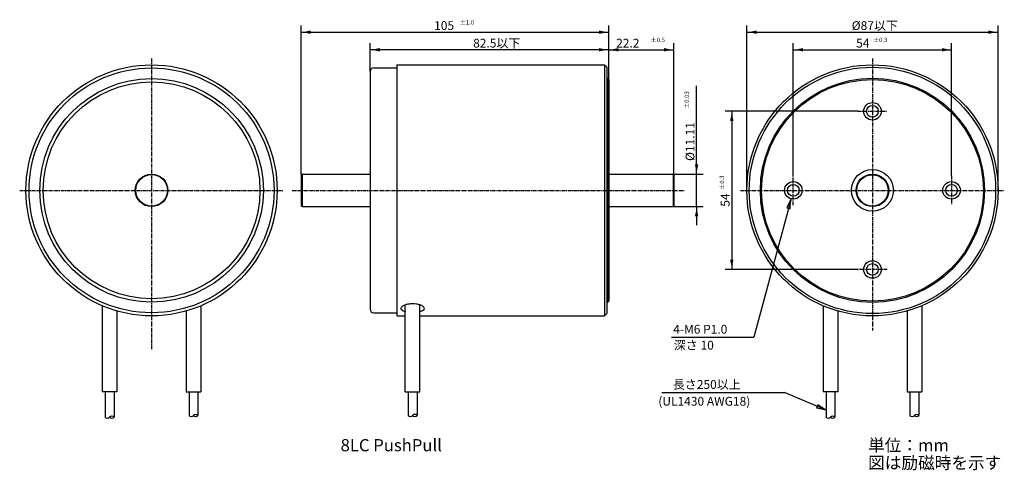
# Model space of a CAD drawing. Extents: x -201 to 135, y -96 to 58.
import ezdxf

# ---------------------------------------------------------------- set-up
doc = ezdxf.new("R2010")
doc.units = 0
for name, pattern in [('C_CENTER_L', [2, 1.25, -0.25, 0.25, -0.25]), ('C_SOLID_L', [0]), ('C_SOLID_M', [0])]:
    doc.linetypes.add(name, pattern=pattern)
doc.layers.add('MO_001_VIEW_PV', color=7, linetype='CONTINUOUS')
doc.styles.get("Standard").update_dxf_attribs({"font": 'monotxt', "height": 4.1672, "bigfont": 'BIGFONT'})
doc.dimstyles.get("Standard").update_dxf_attribs({"dimtxt": 0.18, "dimasz": 0.18, "dimexe": 0.18, "dimexo": 0.0625, "dimgap": 0.09, "dimtad": 0, "dimtih": 1, "dimtoh": 1, "dimdec": 4, "dimzin": 0, "dimtxsty": 'STANDARD', "dimcen": 0.09, "dimazin": 3, "dimtfac": 1, "dimtdec": 4, "dimtofl": 0, "dimtmove": 0, "dimatfit": 3, "dimtolj": 1, "dimtzin": 0})

# ---------------------------------------------------------------- blocks, each defined once
blk = doc.blocks.new('*D0')
at = {"layer": 'MO_001_VIEW_PV', "linetype": 'BYBLOCK'}
for p, q in [((30, 5.555), (30, 35.646965)), ((30, 5.555), (30, 11.905)), ((22, 5.555), (32.285999, 5.555)), ((30, -5.555), (30, 5.555)), ((22, -5.555), (32.285999, -5.555)), ((30, -5.555), (30, -11.905))]:
    blk.add_line(p, q, dxfattribs=at)
for points in [[(29.416488, 8.87326), (30, 6.063), (30.583512, 8.87326)], [(30.583512, -8.87326), (30, -6.063), (29.416488, -8.87326)]]:
    blk.add_solid(points, dxfattribs=at)
for s, height, p in [('%%P0.03', 1.5, (27.375, 27.825538)), ('%%C11.11', 3, (29.25, 10.039823))]:
    blk.add_text(s, height=height, rotation=90, dxfattribs=at).set_placement(p)
blk = doc.blocks.new('*D1')
at = {"layer": 'MO_001_VIEW_PV', "linetype": 'BYBLOCK'}
for p, q in [((0, 37.850006), (0, 50.285999)), ((0, 48), (22.199997, 48)), ((22.199997, 5.354999), (22.199997, 50.285999))]:
    blk.add_line(p, q, dxfattribs=at)
for points in [[(3.31826, 48.583512), (0.508, 48), (3.31826, 47.416488)], [(18.881737, 47.416488), (21.691997, 48), (18.881737, 48.583512)]]:
    blk.add_solid(points, dxfattribs=at)
for s, height, p in [('22.2', 3, (2.52857, 48.75)), ('%%P0.5', 1.5, (14.314284, 50.625))]:
    blk.add_text(s, height=height, dxfattribs=at).set_placement(p)
blk = doc.blocks.new('*D2')
at = {"layer": 'MO_001_VIEW_PV', "linetype": 'BYBLOCK'}
for p, q in [((-81.400002, 40.599998), (-81.400002, 50.285999)), ((0, 48), (-81.400002, 48)), ((0, 37.850006), (0, 50.285999))]:
    blk.add_line(p, q, dxfattribs=at)
for points in [[(-78.081741, 48.583512), (-80.892002, 48), (-78.081741, 47.416488)], [(-3.31826, 47.416488), (-0.508, 48), (-3.31826, 48.583512)]]:
    blk.add_solid(points, dxfattribs=at)
blk.add_text('82.5以下', height=3, dxfattribs=at).set_placement((-46.271429, 48.75))
blk = doc.blocks.new('*D3')
at = {"layer": 'MO_001_VIEW_PV', "linetype": 'BYBLOCK'}
for p, q in [((-105, 5.409411), (-105, 56.285999)), ((-105, 54), (0, 54)), ((0, 37.850006), (0, 56.285999))]:
    blk.add_line(p, q, dxfattribs=at)
for points in [[(-101.68174, 54.583512), (-104.492, 54), (-101.68174, 53.416488)], [(-3.31826, 53.416488), (-0.508, 54), (-3.31826, 54.583512)]]:
    blk.add_solid(points, dxfattribs=at)
for s, height, p in [('105', 3, (-59.571429, 54.75)), ('%%P1.0', 1.5, (-50.785714, 56.625))]:
    blk.add_text(s, height=height, dxfattribs=at).set_placement(p)
blk = doc.blocks.new('*D4')
at = {"layer": 'MO_001_VIEW_PV', "linetype": 'BYBLOCK'}
for p, q in [((47.149994, 0), (47.149994, 56.285999)), ((47.149994, 54), (132.850006, 54)), ((132.850006, 0), (132.850006, 56.285999))]:
    blk.add_line(p, q, dxfattribs=at)
for points in [[(50.468254, 54.583512), (47.657994, 54), (50.468254, 53.416488)], [(129.531746, 53.416488), (132.342006, 54), (129.531746, 54.583512)]]:
    blk.add_solid(points, dxfattribs=at)
blk.add_text('%%C87以下', height=3, dxfattribs=at).set_placement((82.928571, 54.75))
blk = doc.blocks.new('*D5')
at = {"layer": 'MO_001_VIEW_PV', "linetype": 'BYBLOCK'}
for p, q in [((63, 5), (63, 50.285999)), ((63, 48), (117, 48)), ((117, 5), (117, 50.285999))]:
    blk.add_line(p, q, dxfattribs=at)
for points in [[(66.31826, 48.583512), (63.508, 48), (66.31826, 47.416488)], [(113.68174, 47.416488), (116.492, 48), (113.68174, 48.583512)]]:
    blk.add_solid(points, dxfattribs=at)
for s, height, p in [('54', 3, (84.428571, 48.75)), ('%%P0.3', 1.5, (90.214286, 50.625))]:
    blk.add_text(s, height=height, dxfattribs=at).set_placement(p)
blk = doc.blocks.new('*D6')
at = {"layer": 'MO_001_VIEW_PV', "linetype": 'BYBLOCK'}
for p, q in [((85, 27), (39.714001, 27)), ((42, 27), (42, -27)), ((85, -27), (39.714001, -27))]:
    blk.add_line(p, q, dxfattribs=at)
for points in [[(42.583512, 23.68174), (42, 26.492), (41.416488, 23.68174)], [(41.416488, -23.68174), (42, -26.492), (42.583512, -23.68174)]]:
    blk.add_solid(points, dxfattribs=at)
for s, height, p in [('%%P0.3', 1.5, (39.375, 0.214286)), ('54', 3, (41.25, -5.571429))]:
    blk.add_text(s, height=height, rotation=90, dxfattribs=at).set_placement(p)

msp = doc.modelspace()

# ---------------------------------------------------------------- linework, layer by layer
at = {"layer": 'MO_001_VIEW_PV', "linetype": 'C_CENTER_L'}
for p, q in [((-156, 45), (-156, -54.580708)), ((90, 45), (90, -47.849998)), ((85, 27), (95, 27)), ((63, -5), (63, 5)), ((117, 5), (117, -5)), ((-201, 0), (-111, 0)), ((-108, 0), (25.891899, 0)), ((45, 0), (135, 0)), ((95, -27), (85, -27))]:
    msp.add_line(p, q, dxfattribs=at)
at = {"layer": 'MO_001_VIEW_PV', "linetype": 'C_SOLID_M'}
for p, q in [((-81.400002, 40.599998), (-81.400002, -40.599998)), ((-80.200005, 41.799999), (-72.300003, 41.799999)), ((-72.300003, 42.849998), (-1.400002, 42.849998)), ((-72.300003, 42.849998), (-72.300003, -42.849998)), ((-1.400002, 42.849998), (-1.400002, -42.849998)), ((-1.399998, 42.849998), (-0.599999, 42.050006)), ((-0.599998, 42.050007), (-0.599998, -42.049999)), ((-0.599998, 38.25), (-0.400002, 38.25)), ((-0.400002, 38.250008), (-0.400002, -38.250008)), ((-0.399998, 38.249999), (0.000002, 37.850004)), ((0, 37.850006), (0, -37.850006)), ((-104.600008, 5.555001), (-105.000004, 5.409414)), ((-105, 5.409411), (-105, -5.409411)), ((-104.600006, 5.555), (-104.600006, -5.555)), ((-104.600006, 5.555), (-81.300003, 5.555)), ((0, 5.555), (22, 5.555)), ((21.999994, 5.554994), (22.199995, 5.354992)), ((22, 5.555), (22, -5.555)), ((22.199997, 5.354999), (22.199997, -5.354999)), ((-104.600008, -5.555001), (-105.000004, -5.409414)), ((-104.600006, -5.555), (-81.300003, -5.555)), ((0, -5.555), (22, -5.555)), ((21.999994, -5.554994), (22.199995, -5.354992)), ((-172.800018, -39.419312), (-172.800018, -68.75)), ((-139.200012, -39.419312), (-139.200012, -68.75)), ((-69.400002, -68.75), (-69.400002, -39.107204)), ((-64.399994, -68.75), (-64.399994, -39.107208)), ((-0.599998, -38.25), (-0.400002, -38.25)), ((-0.399998, -38.249999), (0.000002, -37.850004)), ((73.199997, -39.419312), (73.199997, -68.75)), ((106.799988, -39.419312), (106.799988, -68.75)), ((-167.800018, -41.19323), (-167.800018, -68.75)), ((-144.200012, -41.19323), (-144.200012, -68.75)), ((-80.200005, -41.799999), (-72.300003, -41.799999)), ((-72.300003, -42.849998), (-69.400002, -42.849998)), ((-64.399994, -42.849998), (-1.399994, -42.849998)), ((-0.6, -42.049996), (-1.399993, -42.849997)), ((78.199997, -41.19323), (78.199997, -68.75)), ((101.799995, -41.19323), (101.799995, -68.75)), ((-167.800018, -68.75), (-172.800018, -68.75)), ((-171.800018, -68.75), (-171.800018, -77.439407)), ((-168.800018, -68.75), (-168.800018, -77.439407)), ((-144.200012, -68.75), (-139.200012, -68.75)), ((-143.200012, -68.75), (-143.200012, -76.843689)), ((-140.200012, -68.75), (-140.200012, -76.843689)), ((-69.400002, -68.75), (-64.399994, -68.75)), ((-68.400002, -68.75), (-68.400002, -76.807198)), ((-65.399994, -68.75), (-65.399994, -76.807198)), ((78.199997, -68.75), (73.199997, -68.75)), ((74.199997, -68.75), (74.199997, -77.439407)), ((77.199997, -68.75), (77.199997, -77.439407)), ((101.799995, -68.75), (106.799988, -68.75)), ((102.799995, -68.75), (102.799995, -76.843689)), ((105.799988, -68.75), (105.799988, -76.843689))]:
    msp.add_line(p, q, dxfattribs=at)
at = {"layer": 'MO_001_VIEW_PV', "linetype": 'C_SOLID_L'}
for p, q in [((62.22356, -2.897779), (49.566237, -50.135522)), ((21.413136, -50.135506), (49.566231, -50.135506)), ((18.130085, -69), (60, -69)), ((74.200002, -75.000004), (59.999998, -69.000001))]:
    msp.add_line(p, q, dxfattribs=at)
for points in [[(61.928359, -6.253996), (62.09208, -3.388469), (60.801101, -5.951948)], [(70.916287, -74.245981), (73.73206, -74.802281), (71.370512, -73.170982)]]:
    msp.add_lwpolyline(points, close=True, dxfattribs=at)
at = {"layer": 'MO_001_VIEW_PV', "linetype": 'C_SOLID_M'}
for points in [[(-62.900002, -40.393467), (-62.919263, -40.231961), (-62.972146, -40.081933), (-63.051934, -39.943652), (-63.152754, -39.817035), (-63.269546, -39.70174), (-63.398006, -39.59725), (-63.534522, -39.502935), (-63.676092, -39.418098), (-63.820255, -39.342016), (-64.118623, -39.209281), (-64.40733, -39.104796), (-64.678919, -39.023098), (-64.929506, -38.959541), (-65.392848, -38.867174), (-65.75717, -38.814418), (-66.322536, -38.762996), (-66.900002, -38.745735), (-67.29207, -38.753669), (-67.656276, -38.775454), (-67.991963, -38.808321), (-68.299336, -38.849852), (-68.579224, -38.897963), (-68.832882, -38.95088), (-69.06184, -39.007115), (-69.267787, -39.065432), (-69.628421, -39.188556), (-69.913443, -39.309905), (-70.136973, -39.425467), (-70.311265, -39.533002), (-70.446572, -39.631465), (-70.551269, -39.720584), (-70.632076, -39.800567), (-70.748546, -39.944345), (-70.81457, -40.054741), (-70.851871, -40.138626), (-70.887951, -40.265661), (-70.900002, -40.393467)], [(-70.900002, -40.393467), (-70.893736, -40.460607), (-70.852698, -40.577469), (-70.797011, -40.664019), (-70.741426, -40.727999), (-70.636245, -40.822004), (-70.505552, -40.913083), (-70.402996, -40.972788), (-70.197329, -41.072796), (-70.02221, -41.143576), (-69.728263, -41.242045), (-69.399999, -41.330218)], [(-64.399998, -41.330216), (-64.066792, -41.240558), (-63.839956, -41.166287), (-63.683898, -41.10698), (-63.473898, -41.012792), (-63.294449, -40.913082), (-63.203189, -40.851749), (-63.071504, -40.74108), (-62.996776, -40.655831), (-62.954534, -40.59094), (-62.913658, -40.492542), (-62.900002, -40.393467)]]:
    msp.add_lwpolyline(points, dxfattribs=at)
for centre, radius in [((-156, 0), 42.849998), ((-156, 0), 41.799999), ((90, 0), 42.849998), ((90, 0), 42.050007), ((-156, 0), 38.150002), ((-156, 0), 37), ((90, 0), 38.25), ((90, 0), 37.850006), ((90, 27), 2), ((90, 0), 7.15), ((-156, 0), 5.555), ((-156, 0), 5.409411), ((90, 0), 5.555), ((90, 0), 5.355), ((63, 0), 2), ((117, 0), 2), ((90, -27), 2)]:
    msp.add_circle(centre, radius, dxfattribs=at)
at = {"layer": 'MO_001_VIEW_PV', "linetype": 'C_SOLID_L'}
for centre in [(90, 27), (63, 0), (117, 0), (90, -27)]:
    msp.add_circle(centre, 3, dxfattribs=at)
at = {"layer": 'MO_001_VIEW_PV', "linetype": 'C_SOLID_M'}
for centre, radius, start, end in [((-80.200005, 40.599998), 1.2, 90.000002, 180.000005), ((-80.200005, -40.599998), 1.2, 180.000009, 269.999998), ((-169.550018, -78.100845), 1, 41.409634, 138.590371), ((-142.450012, -76.182251), 1, 221.409629, 318.590376), ((-140.950012, -77.505127), 1, 41.409634, 138.590371), ((-140.950012, -76.182251), 1, 221.409629, 318.590366), ((-67.650002, -76.14576), 1, 221.409629, 318.590376), ((-66.150002, -77.468636), 1, 41.409634, 138.590371), ((-66.150002, -76.14576), 1, 221.409629, 318.590366), ((76.449997, -78.100845), 1, 41.409634, 138.590371), ((103.549995, -76.182251), 1, 221.409629, 318.590376), ((105.049988, -77.505127), 1, 41.409634, 138.590371), ((105.049988, -76.182251), 1, 221.409629, 318.590366), ((-171.050018, -76.777969), 1, 221.409629, 318.590376), ((-169.550018, -76.777969), 1, 221.409629, 318.590366), ((74.949997, -76.777969), 1, 221.409629, 318.590376), ((76.449997, -76.777969), 1, 221.409629, 318.590366)]:
    msp.add_arc(centre, radius, start, end, dxfattribs=at)

# ---------------------------------------------------------------- texts
at = {"layer": 'MO_001_VIEW_PV', "linetype": 'C_SOLID_L'}
for s, height, p in [('4-M6 P1.0', 3, (22.018198, -48.911201)), ('深さ 10', 3, (22.227762, -54.359795)), ('長さ250以上', 3, (21.878572, -67.775711)), ('(UL1430 AWG18)', 3, (16.928571, -73.5)), ('8LC PushPull', 4.167187, (-91.488281, -89.083594)), ('単位：mm', 4.167187, (88.511719, -89.083594)), ('図は励磁時を示す', 4.167187, (88.511719, -95.083594))]:
    msp.add_text(s, height=height, dxfattribs=at).set_placement(p)

# ---------------------------------------------------------------- dimensions: what is measured, and where the dimension line sits
at = {"layer": 'MO_001_VIEW_PV', "linetype": 'C_SOLID_M'}
for base, p1, p2, picture, middle in [((-52.5, 54), (0, 37.850006), (-105, 5.409411), '*D3', (-52.5, 54)), ((11.099998, 48), (22.199997, 5.354999), (0, 37.850006), '*D1', (11.099998, 48)), ((90, 48), (117, 5), (63, 5), '*D5', (90, 48))]:
    dim = msp.add_linear_dim(base=base, p1=p1, p2=p2, dimstyle='STANDARD', dxfattribs=at)
    dim.commit()
    dim.dimension.update_dxf_attribs({"geometry": picture, "text_midpoint": middle})
for base, p1, p2, text, picture, middle in [((90, 54), (132.850006, 0), (47.149994, 0), '%%C87以下', '*D4', (90, 54)), ((-40.700001, 48), (-81.400002, 40.599998), (0, 37.850006), '82以下', '*D2', (-40.700001, 48))]:
    dim = msp.add_linear_dim(base=base, p1=p1, p2=p2, text=text, dimstyle='STANDARD', dxfattribs=at)
    dim.commit()
    dim.dimension.update_dxf_attribs({"geometry": picture, "text_midpoint": middle})
for base, p1, p2, picture, middle in [((30, 22.361252), (22, 5.555), (22, -5.555), '*D0', (30, 22.361252)), ((42, 0), (85, -27), (85, 27), '*D6', (42, 0))]:
    dim = msp.add_linear_dim(base=base, p1=p1, p2=p2, angle=89.999523, dimstyle='STANDARD', dxfattribs=at)
    dim.commit()
    dim.dimension.update_dxf_attribs({"geometry": picture, "text_midpoint": middle})

doc.saveas('drawing.dxf')
